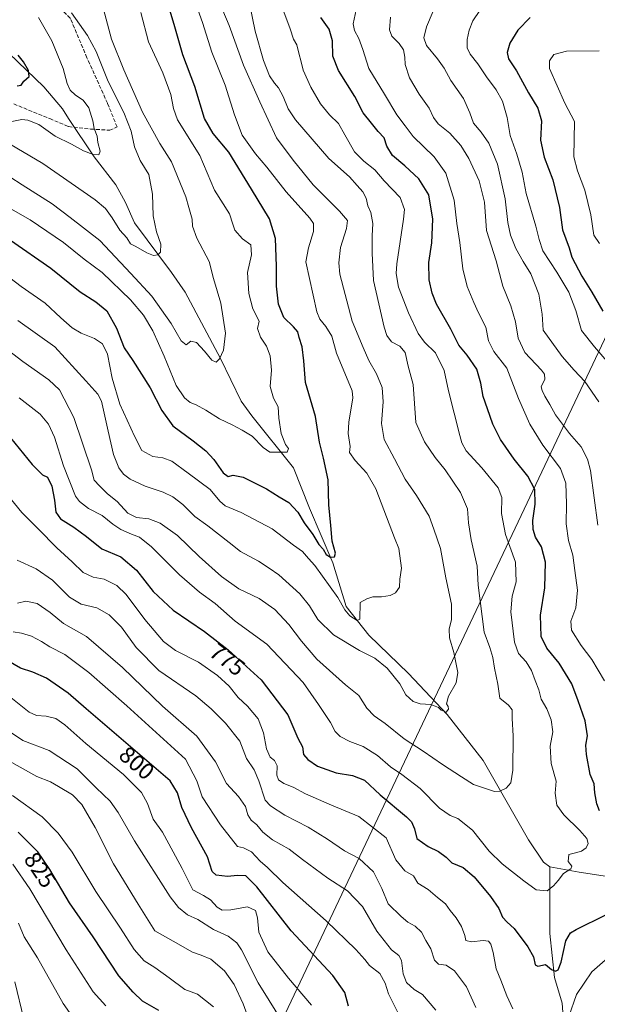
# Model space of a CAD drawing. Units: metres. Extents: x 617957 to 621416, y 4713241 to 4715613.
# Drawn here: x 620790 to 621039, y 4714915 to 4715339 of the extents above; entities that cross this region are included whole.
import ezdxf
from ezdxf.enums import TextEntityAlignment as Align

# ---------------------------------------------------------------- set-up
doc = ezdxf.new("R2010")
doc.units = ezdxf.units.M
doc.header["$MEASUREMENT"] = 0
doc.linetypes.add('DGN Style 3', pattern=[2.307223, 1.648017, -0.659207])
for name, color, linetype, lineweight in [('Corriente natural lineal', 142, 'Continuous', 13), ('Curva de nivel maestra', 30, 'Continuous', 30), ('Curva de nivel normal', 30, 'Continuous', 0), ('Rótulo de curva de nivel directora', 7, 'Continuous', 0), ('Senda', 7, 'DGN Style 3', 0), ('Tendido', 6, 'Continuous', 0)]:
    doc.layers.add(name, color=color, linetype=linetype, lineweight=lineweight)
doc.styles.add('Style-Arial', font='txt')

msp = doc.modelspace()

# ---------------------------------------------------------------- linework, layer by layer
at = {"layer": 'Corriente natural lineal', "color": 142, "linetype": 'Continuous', "lineweight": 13}
for points in [[(621018.4401, 4714974.2501, 768.8192), (621015.7201, 4714976.3301, 768.5162), (621009.2401, 4714985.9201, 767.2838), (620989.7201, 4715020.0101, 763.3904), (620974.2001, 4715039.8401, 760.5685), (620957.5501, 4715057.5201, 758.3804), (620940.6101, 4715073.9801, 756.638), (620930.7701, 4715086.3501, 755.1191), (620925.0901, 4715105.0401, 751.9415), (620914.9601, 4715128.6601, 748.074), (620908.1101, 4715146.0301, 745.9757), (620890.2501, 4715168.4101, 743.1889), (620885.6801, 4715174.6901, 742.2323), (620876.7301, 4715192.9901, 739.8978), (620861.4701, 4715221.5201, 737.8963), (620855.6501, 4715229.9401, 736.2948), (620839.6601, 4715251.4301, 733.9379), (620835.8501, 4715260.1501, 733.3057), (620831.7501, 4715267.6901, 732.8827), (620822.3201, 4715279.7701, 730.7902), (620811.3001, 4715296.2801, 728.0306), (620808.7801, 4715300.4401, 727.42), (620800.6601, 4715309.8801, 726.3153), (620778.0101, 4715331.5101, 722.9742)], [(621034.3991, 4714832.8973, 794.0585), (621033.6701, 4714835.5201, 793.3324), (621031.4901, 4714845.9501, 790.7899), (621028.3901, 4714863.5601, 787.9704), (621028.0501, 4714873.8401, 786.2955), (621029.6901, 4714881.8101, 784.8858), (621029.6301, 4714893.1001, 782.6451), (621024.6301, 4714903.7101, 781.1468), (621023.7001, 4714915.6001, 779.0057), (621020.3801, 4714926.7301, 776.2952), (621018.4001, 4714945.6201, 772.6965), (621018.4401, 4714974.2501, 768.8192)], [(621329.9601, 4714924.1101, 834.867), (621314.2101, 4714922.8601, 831.2462), (621288.7001, 4714925.7501, 824.511), (621253.5001, 4714930.5601, 815.6057), (621231.7301, 4714937.2601, 809.766), (621209.5101, 4714949.0201, 804.8012), (621194.7601, 4714950.4501, 801.0365), (621189.8701, 4714951.8601, 799.8527), (621169.6301, 4714952.6501, 794.8162), (621156.3801, 4714951.7901, 792.5489), (621147.2601, 4714947.5001, 790.5235), (621134.1601, 4714943.7001, 787.8465), (621130.7801, 4714943.9201, 787.2869), (621121.3701, 4714946.1501, 785.7099), (621105.7601, 4714953.6101, 782.3585), (621098.5301, 4714954.2701, 781.1748), (621075.3701, 4714956.8601, 777.5108), (621063.7601, 4714961.1001, 775.8827), (621048.4601, 4714969.0201, 773.3259), (621043.2901, 4714970.1901, 772.2555), (621030.9701, 4714971.9701, 770.4554), (621018.4401, 4714974.2501, 768.8192)]]:
    msp.add_polyline3d(points, dxfattribs=at)
at = {"layer": 'Curva de nivel maestra', "color": 30, "linetype": 'Continuous', "lineweight": 30, "flags": 128}
for points, elevation in [([(620786.36, 4715243.9601), (620803.74, 4715231.9001), (620816.4, 4715221.6601), (620823.14, 4715217.4401), (620827.82, 4715213.4701), (620831.97, 4715206.0501), (620835.28, 4715197.6501), (620839.02, 4715192.1001), (620846.46, 4715180.4501), (620851.46, 4715170.6201), (620856.26, 4715164.0601), (620864.98, 4715157.6301), (620870.44, 4715153.3101), (620873.84, 4715149.5301), (620877.84, 4715143.8401), (620880.08, 4715142.2201), (620882.14, 4715142.8801), (620886.52, 4715141.9701), (620896.48, 4715136.9801), (620902.02, 4715133.4801), (620906.09, 4715131.0801), (620909.98, 4715126.8501), (620912.67, 4715122.3201), (620916.47, 4715117.2701), (620919.1, 4715112.9801), (620920.84, 4715110.9801), (620922.13, 4715108.6401), (620924, 4715107.5601), (620925.78, 4715107.6201), (620926.15, 4715109.2001), (620924.76, 4715114.4201), (620924.21, 4715121.1501), (620923.32, 4715130.0901), (620923.06, 4715140.8001), (620920.99, 4715150.1401), (620919.35, 4715156.9701), (620917.55, 4715168.0201), (620913.23, 4715182.7501), (620912.53, 4715192.0001), (620911.89, 4715198.0301), (620910.56, 4715202.0301), (620909.98, 4715204.4401), (620908.16, 4715206.6901), (620903.98, 4715210.5901), (620901.67, 4715216.3601), (620900.8, 4715224.1701), (620900.86, 4715232.6901), (620900.35, 4715244.6601), (620897.81, 4715253.1501), (620890.11, 4715265.8001), (620880.37, 4715281.7201), (620873.58, 4715289.8701), (620869.9, 4715296.3301), (620865.69, 4715310.0101), (620860.47, 4715323.6601), (620856.83, 4715336.6501), (620851.36, 4715354.9901)], 750), ([(621039.77, 4714998.3601), (621038.69, 4715001.4201), (621037.82, 4715006.1201), (621037.5, 4715010.0201), (621035.82, 4715013.9901), (621034.14, 4715022.5801), (621033.92, 4715026.6601), (621034.61, 4715030.7001), (621033.58, 4715037.0901), (621030.55, 4715045.7001), (621027.94, 4715053.0701), (621022.44, 4715061.9901), (621017.16, 4715068.4201), (621014.75, 4715073.4201), (621014.46, 4715082.6201), (621016.21, 4715094.3301), (621016.58, 4715105.3401), (621014.77, 4715111.9801), (621012.27, 4715116.1101), (621011.22, 4715119.4001), (621011.17, 4715123.2701), (621012.17, 4715130.3601), (621011.95, 4715136.6101), (621009, 4715142.3301), (621003.05, 4715149.7101), (620997.2, 4715158.2201), (620993.92, 4715164.7001), (620991.59, 4715171.3801), (620989.69, 4715176.6001), (620988.8, 4715182.3301), (620987.01, 4715188.4601), (620982.92, 4715194.5001), (620979.23, 4715198.7901), (620975.83, 4715205.6601), (620969.59, 4715216.3501), (620967.81, 4715221.1101), (620966.51, 4715226.8001), (620966.42, 4715234.3601), (620967.61, 4715242.7201), (620968.02, 4715252.9101), (620966.35, 4715263.3901), (620962.09, 4715270.3201), (620956.06, 4715275.9701), (620950.76, 4715280.3901), (620948.34, 4715284.3401), (620947.11, 4715287.9901), (620944.55, 4715290.6501), (620941.7, 4715294.3201), (620938.12, 4715298.6501), (620934.56, 4715305.7301), (620927.47, 4715316.9701), (620925.08, 4715323.0601), (620924.91, 4715329.6501), (620923.54, 4715334.6501), (620919.87, 4715339.6501)], 775), ([(621010.03, 4715339.6601), (621004.63, 4715334.3201), (621001.28, 4715328.6501), (621000.04, 4715324.6601), (621000.62, 4715321.9601), (621004.07, 4715316.7901), (621009.23, 4715307.2701), (621013.25, 4715300.6501), (621014.85, 4715295.3201), (621014.45, 4715286.9901), (621015.95, 4715279.6501), (621019.72, 4715269.8101), (621022.52, 4715257.9701), (621023.93, 4715248.3901), (621026.8, 4715240.5801), (621027.95, 4715236.6201), (621032.16, 4715228.4401), (621036.49, 4715221.5801), (621041.2, 4715213.3601)], 800), ([(620789.19, 4715310.3701), (620790.95, 4715310.5901), (620792.12, 4715312.3201), (620794.36, 4715314.3801), (620794.1, 4715316.9701), (620791.96, 4715320.5801), (620789.73, 4715323.5501)], 725), ([(620784.51, 4715161.1501), (620795.66, 4715147.3501), (620800.08, 4715142.9001), (620802.29, 4715141.9801), (620804.13, 4715138.1101), (620805.31, 4715132.0001), (620805.89, 4715126.9101), (620807.92, 4715124.0201), (620813.66, 4715120.4801), (620819.02, 4715116.4601), (620825.68, 4715111.1201), (620833.9, 4715107.7401), (620840.63, 4715101.8801), (620847.74, 4715092.7301), (620856.37, 4715084.7001), (620869.84, 4715075.5001), (620880.06, 4715067.6301), (620886.29, 4715061.9001), (620894.17, 4715054.7401), (620905.73, 4715039.7301), (620910.05, 4715029.6101), (620912.05, 4715025.9801), (620912.44, 4715022.6601), (620914.27, 4715020.4701), (620918.45, 4715017.6601), (620926.47, 4715014.8101), (620933.53, 4715013.5701), (620938.64, 4715011.5601), (620945.44, 4715005.2301), (620956.75, 4714995.7501), (620958.85, 4714993.6101), (620960.21, 4714990.7101), (620961.15, 4714986.4501), (620966.01, 4714983.0101), (620970.59, 4714980.9401), (620973.76, 4714978.4401), (620976.24, 4714976.0001), (620981.08, 4714974.0801), (620985.84, 4714969.9401), (620992.92, 4714961.5201), (620996.42, 4714956.3601), (620998.11, 4714952.6501), (621000.01, 4714950.4401), (621003.03, 4714947.7601), (621008.98, 4714939.8601), (621011.33, 4714935.5201), (621012.04, 4714932.1101), (621013.3, 4714931.5101), (621016.52, 4714932.2201), (621019.15, 4714930.1801), (621020.82, 4714929.4101), (621021.99, 4714929.9301), (621023.27, 4714933.2901), (621025.28, 4714942.5401), (621027.25, 4714945.9201), (621029.69, 4714947.3601), (621042.53, 4714953.6901)], 775), ([(620931.84, 4714914.4201), (620930.27, 4714920.2601), (620925.08, 4714927.4901), (620907.1, 4714946.8001), (620892.35, 4714965.7401), (620887.69, 4714970.4001), (620884.02, 4714970.5301), (620879.69, 4714970.1101), (620874.87, 4714970.7401), (620873.2, 4714972.2801), (620871.16, 4714978.6301), (620864.2, 4714991.0701), (620860.05, 4714999.8401), (620858.22, 4715006.1801), (620855.11, 4715011.2401), (620818.92, 4715042.3501), (620811.25, 4715049.0801), (620801.86, 4715055.5001), (620796.03, 4715058.0101), (620790.7, 4715059.8101), (620779.7, 4715066.1601)], 800), ([(620850.25, 4714912.4801), (620843.18, 4714916.5601), (620839.13, 4714920.4001), (620832.98, 4714927.4101), (620821.88, 4714944.2201), (620811.8, 4714958.8001), (620803.27, 4714973.1001), (620798.12, 4714980.8001), (620794.2, 4714984.7001), (620789.73, 4714989.2301)], 825)]:
    msp.add_lwpolyline(points, dxfattribs=dict(at, elevation=elevation))
at = {"layer": 'Curva de nivel normal', "color": 30, "linetype": 'Continuous', "lineweight": 0, "flags": 128}
for points, elevation in [([(620776.12, 4715203.6601), (620791.68, 4715191.7101), (620802.82, 4715183.9001), (620807.44, 4715179.5601), (620813.67, 4715167.6501), (620821.24, 4715145.0801), (620822.45, 4715140.7301), (620824.62, 4715138.2501), (620828.08, 4715134.7301), (620832.22, 4715131.5401), (620836.81, 4715126.4701), (620840.6, 4715124.5601), (620845.86, 4715124.0801), (620850.73, 4715122.1401), (620858.26, 4715116.8401), (620867.62, 4715107.8501), (620877.17, 4715099.1501), (620884.66, 4715093.9001), (620893.35, 4715089.7901), (620900.08, 4715084.9601), (620906.11, 4715078.6001), (620911.52, 4715071.3501), (620918.21, 4715063.6301), (620930.49, 4715052.5601), (620936.22, 4715048.0001), (620939.75, 4715042.6101), (620942.9, 4715039.2401), (620947.59, 4715035.9801), (620955.78, 4715029.3201), (620963.96, 4715024.0501), (620972.21, 4715018.2901), (620980.37, 4715012.9801), (620985.52, 4715009.7901), (620994.67, 4715006.7801), (620996.96, 4715006.8401), (620999.69, 4715008.2101), (621001.59, 4715010.4501), (621002.51, 4715015.9001), (621002.7, 4715030.7001), (621002.22, 4715038.1601), (621002.16, 4715041.8901), (621000.59, 4715043.8501), (620996.94, 4715046.9301), (620995.98, 4715052.9101), (620994.67, 4715059.7501), (620993.93, 4715064.3801), (620992.59, 4715068.6901), (620990.18, 4715075.2101), (620987.56, 4715095.5301), (620987.15, 4715103.6701), (620984.52, 4715115.0101), (620983.39, 4715122.3401), (620983.05, 4715128.3401), (620980.04, 4715135.4001), (620973.32, 4715145.1401), (620969.04, 4715150.3701), (620964.46, 4715157.1201), (620960.75, 4715165.4101), (620959.6, 4715181.7601), (620957.45, 4715189.7001), (620956.23, 4715195.6601), (620953.95, 4715198.3101), (620950.27, 4715200.2401), (620948.3, 4715202.8601), (620947.08, 4715206.5201), (620942.55, 4715226.5701), (620941.99, 4715238.3601), (620941.98, 4715245.8001), (620942.31, 4715251.0901), (620941.43, 4715255.7701), (620940.16, 4715258.6601), (620939.45, 4715262.0401), (620937.98, 4715264.7001), (620935.46, 4715267.4501), (620932.24, 4715271.2201), (620923.36, 4715279.0701), (620908.98, 4715295.6801), (620905.8, 4715300.4301), (620903.7, 4715305.6701), (620901.72, 4715309.4901), (620899.94, 4715311.4601), (620897.84, 4715314.6201), (620895.18, 4715321.2601), (620891.63, 4715333.9001), (620889.33, 4715344.9901)], 765), ([(620780.7, 4715274.5701), (620791.41, 4715267.6701), (620804.26, 4715259.5601), (620812.04, 4715253.6801), (620824.79, 4715243.7601), (620838.22, 4715229.5301), (620847.15, 4715219.8001), (620855.5, 4715208.0501), (620859.78, 4715200.6701), (620862.02, 4715198.8201), (620864.02, 4715200.4101), (620866.35, 4715199.9401), (620869.88, 4715196.1401), (620872.95, 4715192.2401), (620874.88, 4715191.4801), (620876.37, 4715192.8201), (620878.06, 4715196.6601), (620878.94, 4715203.8601), (620876.91, 4715216.8001), (620873.7, 4715227.3801), (620871.8, 4715234.7301), (620866.48, 4715244.8501), (620864.67, 4715250.0001), (620864.54, 4715253.0001), (620863.08, 4715258.0001), (620861.85, 4715262.5701), (620855.6, 4715277.5601), (620850.7, 4715285.5401), (620843.21, 4715298.9701), (620835.18, 4715317.1501), (620829.79, 4715330.4201), (620825.88, 4715345.4001)], 740), ([(620783.66, 4715229.6201), (620790.97, 4715223.9201), (620801.24, 4715216.8601), (620807.99, 4715210.5701), (620812.98, 4715206.2301), (620816.8, 4715203.9501), (620822.49, 4715201.6101), (620825.91, 4715199.2801), (620828.1, 4715194.8201), (620830.09, 4715184.5701), (620833.38, 4715173.3301), (620839.75, 4715159.5601), (620842.84, 4715153.4701), (620847.65, 4715150.8001), (620851.94, 4715150.2601), (620855.84, 4715148.7901), (620862.86, 4715143.6901), (620872.34, 4715136.6201), (620876.43, 4715131.6601), (620878.8, 4715129.6801), (620885.69, 4715126.8201), (620898.89, 4715119.7801), (620908.19, 4715112.7401), (620912.03, 4715109.9501), (620914.6, 4715106.9001), (620917.35, 4715104.0001), (620927.19, 4715090.1901), (620930.17, 4715084.8401), (620932.36, 4715082.2601), (620935.47, 4715080.2601), (620936.68, 4715080.9101), (620936.83, 4715088.0201), (620939.68, 4715089.5601), (620942.34, 4715090.4701), (620946.01, 4715090.4601), (620949.68, 4715091.0301), (620952.06, 4715092.2101), (620953.8, 4715094.6201), (620953.91, 4715098.0101), (620954.59, 4715102.7801), (620953.43, 4715111.2001), (620951.55, 4715115.8801), (620943.54, 4715137.0001), (620939.68, 4715143.7401), (620934.74, 4715149.0801), (620932.28, 4715152.5401), (620932.55, 4715155.2201), (620931.6, 4715160.7601), (620931.94, 4715165.6001), (620933.7, 4715176.0301), (620933.35, 4715179.0501), (620926.65, 4715195.3101), (620924.62, 4715202.6001), (620922.09, 4715206.7601), (620919.48, 4715209.9501), (620918.14, 4715213.0701), (620913.5, 4715234.6601), (620914.56, 4715240.6601), (620916.78, 4715247.5801), (620916.73, 4715251.1201), (620915.23, 4715253.4401), (620904.96, 4715264.6901), (620896.62, 4715275.3601), (620891.76, 4715281.1201), (620886.01, 4715289.1201), (620882.72, 4715297.8301), (620878.74, 4715310.5401), (620873.06, 4715324.8201), (620868.96, 4715337.5901), (620866.26, 4715345.2301)], 755), ([(620789.58, 4715209.3901), (620805.52, 4715197.9801), (620818.74, 4715183.4101), (620823.96, 4715177.6401), (620825.6, 4715174.7101), (620828.36, 4715161.6801), (620830.67, 4715151.6601), (620833, 4715145.9801), (620834.94, 4715143.2601), (620837.85, 4715141.1101), (620844.36, 4715138.0801), (620852, 4715135.5001), (620856.24, 4715133.5401), (620860.56, 4715130.1301), (620865.71, 4715125.0301), (620871.32, 4715120.9701), (620880.49, 4715113.8101), (620885.39, 4715109.9101), (620893.03, 4715105.8001), (620897.73, 4715102.7901), (620901.78, 4715099.8801), (620910.85, 4715091.7001), (620915.06, 4715086.6201), (620918.64, 4715080.6501), (620925.38, 4715074.0901), (620936.53, 4715067.3601), (620943.11, 4715064.0401), (620948.43, 4715059.7701), (620953.94, 4715053.0201), (620956.42, 4715048.3801), (620959.66, 4715045.3801), (620962.69, 4715044.3801), (620967.23, 4715044.2201), (620969.1, 4715043.4401), (620970.46, 4715042.8001), (620971.73, 4715041.7301), (620973.75, 4715040.9101), (620974.83, 4715042.1701), (620974.75, 4715043.2601), (620974.02, 4715044.4501), (620974.78, 4715047.6701), (620978.13, 4715053.4401), (620978.83, 4715057.8701), (620977.11, 4715066.5801), (620975.29, 4715072.8201), (620975.14, 4715076.5001), (620976.12, 4715080.6801), (620976.1, 4715087.3401), (620973.69, 4715098.6401), (620971.45, 4715111.2101), (620968.52, 4715119.5201), (620966.47, 4715125.1301), (620961.02, 4715134.0101), (620956.15, 4715141.1501), (620951.53, 4715149.8601), (620947.17, 4715158.1601), (620946, 4715164.9901), (620946.76, 4715174.3301), (620946.26, 4715180.5401), (620943.9, 4715186.4501), (620940.51, 4715192.1401), (620938.1, 4715197.7801), (620933.43, 4715209.1101), (620928.09, 4715229.3401), (620927.57, 4715234.1501), (620928.42, 4715240.7101), (620930.98, 4715249.0101), (620931.37, 4715252.3301), (620927.95, 4715256.3301), (620916.63, 4715267.7401), (620908.04, 4715278.2901), (620900.79, 4715288.0001), (620893.65, 4715303.4101), (620886.62, 4715319.2601), (620880.4, 4715336.2901), (620876.09, 4715346.3901)], 760), ([(621041.95, 4715054.3601), (621036.52, 4715063.5501), (621031.84, 4715069.5101), (621027.74, 4715076.1701), (621027.46, 4715080.0201), (621029.6, 4715085.7801), (621030.26, 4715093.3101), (621029.23, 4715101.7801), (621028.31, 4715108.3801), (621026.47, 4715114.7101), (621025.44, 4715121.8201), (621025.58, 4715130.5301), (621025.25, 4715139.3401), (621023.02, 4715145.6701), (621015.48, 4715155.6701), (621009.76, 4715164.8101), (621004.9, 4715175.8701), (620999.95, 4715188.8001), (620994.29, 4715196.0001), (620992.08, 4715200.6601), (620990.9, 4715206.5001), (620987.68, 4715212.6801), (620985.79, 4715217.1701), (620982.9, 4715224.0001), (620980.97, 4715231.6401), (620979.75, 4715242.9301), (620978.42, 4715251.0801), (620977.33, 4715261.0801), (620973.67, 4715272.7101), (620968.68, 4715279.7501), (620959.62, 4715288.5901), (620956.12, 4715293.1001), (620952.55, 4715297.8601), (620947.34, 4715306.7601), (620940.52, 4715317.7201), (620937.95, 4715325.9901), (620936.29, 4715330.6601), (620934.41, 4715334.0901), (620933.84, 4715337.0001), (620936.01, 4715347.1001)], 780), ([(620842.44, 4715341.8701), (620845.77, 4715329.2501), (620851.91, 4715315.8801), (620855.3, 4715306.5501), (620856.47, 4715300.5701), (620858.28, 4715295.6801), (620867.84, 4715280.2901), (620874.14, 4715265.4501), (620880.62, 4715255.2901), (620882.01, 4715250.7401), (620882.95, 4715248.2401), (620886.17, 4715244.5501), (620889.77, 4715241.9501), (620890.12, 4715237.6601), (620888.4, 4715230.0001), (620888.87, 4715221.0001), (620890.7, 4715214.3301), (620893.34, 4715209.0001), (620892.71, 4715205.9501), (620893.97, 4715202.1601), (620896.53, 4715198.3301), (620898.17, 4715194.1801), (620898.66, 4715188.0401), (620898.07, 4715180.9001), (620899.56, 4715175.9701), (620901.58, 4715172.2301), (620901.8, 4715167.3601), (620902.77, 4715160.7401), (620904.72, 4715155.9501), (620906.01, 4715154.2301), (620905.44, 4715152.7801), (620900.79, 4715152.7301), (620897.95, 4715152.7801), (620895.1, 4715154.7701), (620890.35, 4715159.6201), (620886.06, 4715162.1901), (620881.82, 4715164.4301), (620876.23, 4715167.0101), (620870.4, 4715170.7501), (620866.28, 4715173.0601), (620863.63, 4715174.1201), (620861.28, 4715176.1101), (620857.68, 4715181.4001), (620852.54, 4715194.0301), (620847.58, 4715204.8901), (620843.67, 4715211.6201), (620838.06, 4715218.2501), (620825.77, 4715230.0401), (620818.14, 4715235.6801), (620809.17, 4715242.9501), (620794.79, 4715252.6801), (620761.65, 4715271.4401)], 745), ([(620812.62, 4715341.7801), (620819.5, 4715331.9201), (620823.22, 4715325.0501), (620828.44, 4715312.2501), (620835.12, 4715298.8001), (620838.35, 4715290.8301), (620839.76, 4715284.0601), (620842.18, 4715278.1501), (620845.83, 4715272.1301), (620847.43, 4715263.7401), (620847.74, 4715254.3801), (620849.13, 4715247.4401), (620851.08, 4715242.2401), (620850.91, 4715238.8001), (620849.84, 4715237.5901), (620847.96, 4715237.3901), (620845.03, 4715238.4901), (620840.27, 4715241.1401), (620838.06, 4715242.3001), (620836.43, 4715244.9801), (620833.36, 4715248.2801), (620830.13, 4715253.5501), (620827.32, 4715257.5101), (620822.88, 4715261.2401), (620812.52, 4715268.4201), (620800.31, 4715276.9301), (620783.55, 4715286.8401)], 735), ([(620786.3, 4715294.8501), (620791.23, 4715295.8601), (620793.83, 4715295.5101), (620798.51, 4715293.6801), (620805.64, 4715288.6501), (620812.56, 4715285.1801), (620817.78, 4715282.4101), (620821.92, 4715280.7601), (620824.45, 4715280.5801), (620824.97, 4715282.2201), (620823.92, 4715285.8801), (620823.62, 4715288.6501), (620822.42, 4715292.0101), (620821.79, 4715295.3001), (620820.04, 4715300.9001), (620817.67, 4715304.1801), (620814.36, 4715306.3201), (620812.1, 4715308.4201), (620810.7, 4715311.3801), (620808.98, 4715317.7501), (620804.18, 4715329.6501), (620798.43, 4715339.6501)], 730), ([(620790.1, 4715176.0901), (620799.14, 4715169.0001), (620802.66, 4715164.7201), (620805.34, 4715159.1901), (620809.17, 4715146.8801), (620814.32, 4715133.8401), (620816.14, 4715131.4201), (620819.96, 4715128.5001), (620825.8, 4715125.4701), (620830.44, 4715121.6801), (620833.82, 4715119.4701), (620838.39, 4715117.3801), (620841.95, 4715116.1201), (620847.03, 4715112.0001), (620859.1, 4715099.9601), (620867.76, 4715092.5001), (620874.37, 4715087.5601), (620882.99, 4715079.9901), (620896.7, 4715070.0801), (620912.29, 4715053.6601), (620918.86, 4715044.1901), (620924.08, 4715036.4201), (620926.11, 4715032.4701), (620928.24, 4715030.3201), (620932.32, 4715028.2701), (620938.04, 4715026.0301), (620944.24, 4715022.2401), (620949.92, 4715017.3201), (620954.79, 4715014.0401), (620962.58, 4715007.9801), (620970.93, 4714999.6101), (620975.48, 4714996.3901), (620978.79, 4714995.0701), (620985.17, 4714990.0901), (620992.39, 4714981.0801), (620997.85, 4714975.5301), (621007.29, 4714968.2501), (621012.49, 4714964.4501), (621017.34, 4714964.0301), (621020, 4714966.1601), (621022, 4714968.3801), (621024.33, 4714971.4701), (621027.4, 4714973.4601), (621027.9, 4714974.5601), (621026.34, 4714976.6301), (621026.61, 4714979.6401), (621029.51, 4714980.2801), (621032.03, 4714980.9901), (621034.11, 4714982.4401), (621034.87, 4714984.3601), (621034.31, 4714986.4501), (621031.33, 4714989.9201), (621024.5, 4714996.6301), (621021.46, 4715000.9001), (621020.71, 4715006.0201), (621021.14, 4715011.1201), (621019.04, 4715018.7301), (621018.6, 4715026.2801), (621019.76, 4715032.4401), (621019.06, 4715037.5101), (621017.14, 4715042.2401), (621014.69, 4715046.4801), (621013.73, 4715050.4101), (621012.12, 4715054.4601), (621010.59, 4715058.8301), (621008.26, 4715062.4701), (621004.88, 4715066.0201), (621003.22, 4715071.0201), (621001.61, 4715084.0101), (621002.17, 4715090.7301), (621004, 4715096.9101), (621003.59, 4715105.4001), (620999.41, 4715117.3401), (620997.58, 4715126.3201), (620997.74, 4715133.2001), (620996.16, 4715137.3301), (620989.12, 4715145.9201), (620982.44, 4715153.3401), (620980.5, 4715156.6801), (620979.72, 4715159.8501), (620974.79, 4715179.1201), (620972.94, 4715187.8701), (620969.2, 4715195.4901), (620964.52, 4715200.0001), (620961.72, 4715203.7001), (620957.61, 4715212.6001), (620953.36, 4715223.7601), (620952.27, 4715229.5501), (620952.58, 4715233.7801), (620955.53, 4715252.9001), (620955.83, 4715257.1401), (620954.02, 4715262.2501), (620947.1, 4715269.4501), (620943.18, 4715274.2301), (620938.42, 4715277.8501), (620934.41, 4715281.9901), (620930.23, 4715289.2101), (620927.52, 4715294.1601), (620923.65, 4715297.8801), (620919.82, 4715302.5101), (620915.56, 4715309.7801), (620912.3, 4715316.9901), (620911.44, 4715320.6301), (620910.4, 4715324.4201), (620909.59, 4715327.8901), (620908.15, 4715330.4501), (620906.73, 4715334.8801), (620903.56, 4715343.2601)], 770), ([(621039.07, 4715121.3701), (621035.85, 4715144.8701), (621034.62, 4715149.6801), (621031.91, 4715155.0301), (621026.91, 4715160.7801), (621020.82, 4715168.8301), (621018.47, 4715173.2701), (621016.34, 4715176.8701), (621015.16, 4715179.2901), (621014.66, 4715180.8501), (621016.29, 4715184.0601), (621016.06, 4715186.3001), (621014.79, 4715187.9801), (621007.62, 4715195.6101), (621004.77, 4715201.7601), (621003.59, 4715208.8401), (621002.63, 4715212.2601), (621001.64, 4715215.6201), (620998.24, 4715224.1801), (620995.29, 4715234.9601), (620991.24, 4715248.1201), (620990.28, 4715260.2301), (620987.97, 4715269.4401), (620983.58, 4715279.0701), (620980.16, 4715284.6501), (620975.34, 4715289.9901), (620970.39, 4715293.9901), (620968.38, 4715296.6501), (620966.55, 4715300.6701), (620962.23, 4715306.6801), (620958.09, 4715313.7401), (620956.15, 4715319.4601), (620956.06, 4715322.7001), (620955.45, 4715325.7701), (620953.54, 4715328.5401), (620950.38, 4715331.7001), (620949.43, 4715334.4101), (620949.88, 4715339.8501)], 785), ([(621039.57, 4715174.4101), (621033.51, 4715183.1801), (621028.83, 4715188.0001), (621023.78, 4715193.8601), (621015.51, 4715205.2601), (621015.08, 4715212.0701), (621013.68, 4715220.6701), (621010.29, 4715229.4401), (621006.99, 4715234.6801), (621003.76, 4715240.3301), (621001.5, 4715246.0401), (621000.35, 4715251.4901), (620999.23, 4715261.6901), (620995.94, 4715276.6201), (620992.2, 4715285.6401), (620988.9, 4715290.3201), (620985.56, 4715294.3201), (620984.07, 4715298.6601), (620981.24, 4715304.8301), (620975.82, 4715312.6401), (620972.94, 4715317.9701), (620970.16, 4715321.9901), (620965.35, 4715327.6601), (620964.28, 4715330.9201), (620965.42, 4715335.7601), (620968.27, 4715342.5101)], 790), ([(621045.7, 4715188.6901), (621037.65, 4715198.0901), (621032, 4715205.1201), (621029.56, 4715213.6701), (621026.58, 4715221.5001), (621021.5, 4715230.2201), (621015.37, 4715239.3001), (621013.85, 4715244.2001), (621012.34, 4715250.0001), (621008.28, 4715263.9301), (621006.5, 4715273.1401), (621004.24, 4715280.8801), (621001.31, 4715288.9501), (621000.02, 4715296.6601), (620998.07, 4715303.7101), (620995.37, 4715308.6501), (620991.15, 4715314.2601), (620987.5, 4715319.7501), (620984.09, 4715323.9301), (620982.82, 4715326.6501), (620982.85, 4715330.3201), (620983.77, 4715334.3201), (620985.34, 4715338.3201), (620988.37, 4715342.6601)], 795), ([(621039.65, 4715325.3101), (621025.56, 4715325.1901), (621020.2, 4715323.8601), (621018.29, 4715321.0601), (621018.28, 4715317.7201), (621024.86, 4715302.8201), (621029.1, 4715295.0001), (621028.75, 4715279.7601), (621030.27, 4715273.7001), (621033.53, 4715265.4901), (621036.05, 4715254.7901), (621037.4, 4715246.0901), (621039.85, 4715242.4601)], 805), ([(620785, 4715134.4301), (620791.32, 4715126.7501), (620798.33, 4715119.7601), (620806.3, 4715111.6101), (620812.87, 4715105.5801), (620817.66, 4715100.9401), (620822.01, 4715099.0001), (620826.66, 4715098.0501), (620832.09, 4715095.4101), (620836.09, 4715091.4101), (620844.12, 4715080.7801), (620852.25, 4715071.2501), (620857.39, 4715067.3901), (620867.3, 4715062.3001), (620875.44, 4715056.6801), (620880.43, 4715052.0701), (620884.34, 4715047.1801), (620888.33, 4715043.4301), (620892.94, 4715037.9801), (620895.28, 4715031.9401), (620896.46, 4715025.1401), (620898.07, 4715021.4901), (620899.91, 4715020.0501), (620901.04, 4715017.7801), (620900.98, 4715013.7501), (620901.7, 4715011.7001), (620904.04, 4715010.1101), (620907.96, 4715008.5501), (620913.35, 4715005.7501), (620924.46, 4715000.8001), (620936.19, 4714995.9301), (620948.01, 4714986.7701), (620952.16, 4714977.3201), (620956.07, 4714972.5601), (620959.7, 4714970.3701), (620961.65, 4714967.3301), (620966.06, 4714964.5001), (620970.08, 4714961.1001), (620973.55, 4714958.3201), (620975.54, 4714955.5101), (620978.15, 4714952.3101), (620980.38, 4714948.6801), (620981.8, 4714944.8201), (620982.34, 4714942.5901), (620984.76, 4714942.0401), (620989.72, 4714942.6401), (620991.98, 4714942.3201), (620993.01, 4714941.0301), (620994.09, 4714937.4401), (620995.29, 4714930.4601), (620997.31, 4714925.5901), (620999.98, 4714918.8101), (621002.46, 4714913.2001)], 780), ([(620789.23, 4715106.3001), (620797.44, 4715102.4901), (620804.48, 4715097.6401), (620811.77, 4715090.2701), (620816.8, 4715087.3201), (620823.49, 4715085.7601), (620828.84, 4715082.7901), (620834.09, 4715077.4201), (620840.48, 4715068.6501), (620850.26, 4715058.7301), (620866.15, 4715047.9101), (620872.68, 4715042.2501), (620878.88, 4715036.0701), (620885.04, 4715028.3201), (620887.96, 4715020.9401), (620891.22, 4715016.1001), (620893.22, 4715011.2901), (620896, 4715003.0301), (620898.22, 4715000.5801), (620904.34, 4714996.5601), (620914.46, 4714991.3401), (620922.74, 4714986.2301), (620930.04, 4714981.2601), (620936.39, 4714977.8901), (620942.53, 4714972.1301), (620946.12, 4714964.9501), (620948.88, 4714958.3201), (620954.4, 4714953.0001), (620957.26, 4714950.4701), (620960.49, 4714948.8001), (620963.19, 4714946.1401), (620965.09, 4714942.5901), (620967.22, 4714939.0801), (620968.8, 4714934.1401), (620970.48, 4714932.4901), (620973.81, 4714932.0201), (620977.37, 4714929.5001), (620982.55, 4714922.6101), (620986.65, 4714913.8401)], 785), ([(620789.45, 4715087.7601), (620793.02, 4715088.6601), (620797.89, 4715087.5401), (620803.42, 4715083.7401), (620809.14, 4715078.9401), (620819.12, 4715073.3401), (620834.54, 4715060.0101), (620851.82, 4715043.4801), (620866.58, 4715030.5801), (620874.54, 4715019.5401), (620879.38, 4715010.2201), (620884.45, 4715004.5101), (620887.49, 4715000.2701), (620888.55, 4714996.6601), (620889.93, 4714994.4001), (620892.3, 4714992.3601), (620894.95, 4714989.2701), (620899.04, 4714985.9801), (620906.25, 4714981.9101), (620912.08, 4714977.4201), (620922.95, 4714969.3901), (620931.32, 4714964.0201), (620937.85, 4714957.2801), (620943.95, 4714946.6301), (620950.24, 4714938.5901), (620953.52, 4714936.2001), (620954.65, 4714934.0001), (620955.26, 4714928.2801), (620956.78, 4714924.5901), (620959.99, 4714921.5401), (620963.6, 4714919.4201), (620969.43, 4714912.6601)], 790), ([(620787.51, 4715075.3601), (620791.16, 4715074.8801), (620795.36, 4715073.5001), (620799.67, 4715071.2701), (620803.3, 4715068.8901), (620809.78, 4715065.5901), (620820.13, 4715057.9101), (620836.44, 4715043.6201), (620861.68, 4715020.6501), (620866.51, 4715011.3001), (620868.81, 4715004.4501), (620876.79, 4714992.4201), (620883.98, 4714983.0501), (620886.57, 4714982.4301), (620890.06, 4714980.7401), (620893.76, 4714976.7801), (620896.95, 4714974.0201), (620903.56, 4714967.6401), (620922.14, 4714951.0601), (620934.95, 4714938.7001), (620938.76, 4714934.4101), (620940.84, 4714931.8401), (620945.31, 4714928.4501), (620947.63, 4714924.2801), (620949.01, 4714919.6601), (620953.26, 4714911.0801)], 795), ([(620915.95, 4714914.8601), (620905.99, 4714926.3601), (620897.07, 4714937.7601), (620893.16, 4714946.1701), (620892.58, 4714952.3701), (620891.72, 4714955.5501), (620888.33, 4714957.0501), (620881.13, 4714955.8101), (620877.42, 4714955.6701), (620875.31, 4714956.9301), (620872.41, 4714960.1001), (620869.47, 4714961.9301), (620864.83, 4714964.4501), (620860.18, 4714973.5201), (620854.54, 4714984.2101), (620851.77, 4714989.2501), (620847.72, 4714994.7601), (620845.28, 4715001.5801), (620842.75, 4715006.2901), (620835.02, 4715014.0101), (620818.79, 4715027.3801), (620809.69, 4715035.4101), (620805.84, 4715038.1001), (620801.68, 4715039.1201), (620797.5, 4715039.4401), (620794.41, 4715040.8201), (620782.18, 4715050.6701)], 805), ([(620905.45, 4714904.3201), (620897.72, 4714916.7401), (620892.99, 4714924.3601), (620885.78, 4714938.6601), (620883.7, 4714941.6801), (620880.08, 4714944.5001), (620873.76, 4714947.3901), (620866.91, 4714951.6601), (620862.6, 4714953.6701), (620858.63, 4714956.8301), (620855.07, 4714961.3501), (620839.69, 4714985.4301), (620832.74, 4714997.7401), (620829.21, 4715002.5401), (620823.29, 4715008.3001), (620815.09, 4715016.5201), (620803.02, 4715024.3701), (620791.7, 4715028.6901), (620786.43, 4715032.2101)], 810), ([(620785.64, 4715019.9601), (620797.7, 4715013.1301), (620803.6, 4715010.8801), (620807.03, 4715008.9201), (620813.11, 4715005.3101), (620817.13, 4715001.1301), (620822.83, 4714991.2801), (620830.64, 4714975.5301), (620841.38, 4714958.2001), (620848.46, 4714946.8401), (620856.35, 4714942.3501), (620864.71, 4714937.6201), (620868.46, 4714936.3301), (620872.57, 4714934.5801), (620878.52, 4714929.6101), (620882.65, 4714923.6701), (620886.45, 4714915.3801), (620889.21, 4714907.8801)], 815), ([(620873.74, 4714914.0801), (620866.82, 4714919.5201), (620861.37, 4714921.5001), (620854.71, 4714926.6001), (620848.45, 4714931.0401), (620843.96, 4714933.8301), (620839.55, 4714938.7301), (620833.77, 4714947.8901), (620823.15, 4714963.7601), (620812.97, 4714980.5801), (620806.82, 4714988.8601), (620800.01, 4714995.7501), (620787.27, 4715004.9901)], 820), ([(620787.36, 4714975.4101), (620794.64, 4714964.8601), (620810.31, 4714938.6501), (620821.96, 4714920.5701), (620827.45, 4714914.4501)], 830), ([(620815.43, 4714906.3901), (620809.02, 4714915.5801), (620797.94, 4714935.2001), (620792.24, 4714944.2301), (620789.78, 4714950.1101)], 835), ([(621026.63, 4714909.8701), (621029.96, 4714919.4101), (621036.51, 4714929.1401), (621042.16, 4714934.0901)], 780), ([(620788.27, 4714924.8601), (620792.07, 4714908.7401)], 840)]:
    msp.add_lwpolyline(points, dxfattribs=dict(at, elevation=elevation))
at = {"layer": 'Senda', "color": 7, "linetype": 'DGN Style 3', "lineweight": 0}
msp.add_polyline3d([(620787.7845, 4715302.5255, 727.1367), (620803.2627, 4715296.2197, 728.2709), (620811.3325, 4715292.7801, 729.0455), (620820.8575, 4715291.7217, 730.4597), (620829.0597, 4715291.1925, 732.4679), (620832.2347, 4715292.6477, 733.8314), (620828.1337, 4715302.8341, 734.1271), (620819.2701, 4715322.4135, 733.784), (620812.1263, 4715339.3467, 734.5905), (620799.4263, 4715352.3113, 731.3966), (620798.1033, 4715362.6301, 730.5479), (620799.1617, 4715378.3729, 730.8243), (620800.3259, 4715395.5709, 731.6345), (620800.4847, 4715399.3809, 731.8497), (620803.3421, 4715404.4609, 732.6946), (620811.4383, 4715410.1759, 734.1009), (620821.2809, 4715416.2083, 735.8746), (620829.0597, 4715425.5747, 736.736), (620843.5059, 4715436.3697, 738.3314), (620849.5385, 4715442.5609, 738.3931), (620852.2373, 4715446.5297, 738.0589), (620871.6577, 4715462.0607, 738.273)], dxfattribs=at)
at = {"layer": 'Tendido', "color": 6, "linetype": 'Continuous', "lineweight": 0}
msp.add_polyline3d([(620691.2925, 4714216.3711, 825.9145), (620766.67, 4714513.72, 828.684), (620827.48, 4714748.49, 855.4053), (621079.28, 4715279.91, 824.738), (621235.9087, 4715610.5523, 773.5879)], dxfattribs=at)

# ---------------------------------------------------------------- texts
at = {"layer": 'Rótulo de curva de nivel directora', "color": 7, "linetype": 'Continuous', "lineweight": 0, "style": 'Style-Arial'}
for s, rotation, p in [('775', 322.40147, (620879.6887, 4715063.4702)), ('800', 319.316746, (620840.7029, 4715018.9682)), ('825', 303.775753, (620799.1088, 4714972.9742))]:
    msp.add_text(s, height=7, rotation=rotation, dxfattribs=at).set_placement(p, align=Align.MIDDLE_CENTER)

doc.saveas('drawing.dxf')
